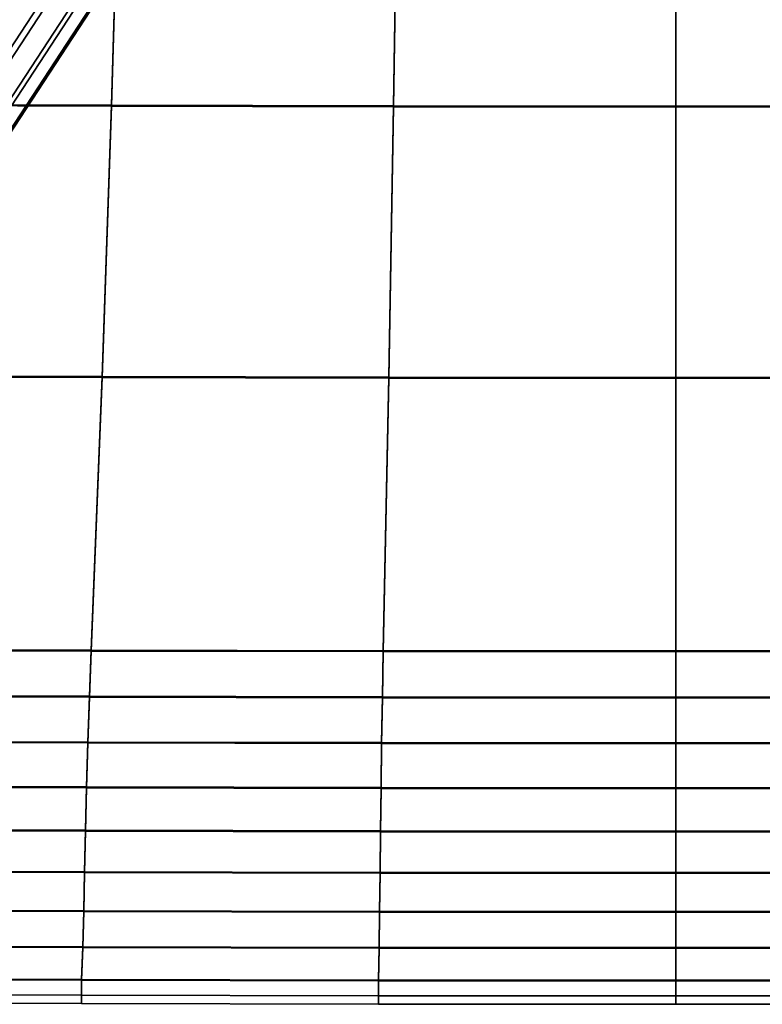
# Model space of a CAD drawing. Units: inches. Extents: x -11 to 11, y -12.4 to 14.9.
# Drawn here: x -4.1 to 0.5, y -12.4 to -6.3 of the extents above; entities that cross this region are included whole.
import ezdxf

# ---------------------------------------------------------------- set-up
doc = ezdxf.new("R2010")
doc.units = ezdxf.units.IN
doc.header["$MEASUREMENT"] = 0
doc.layers.add('Knoll Studio Chair', color=2, linetype='Continuous')
doc.layers.add('Knoll Studio Chair Frame', color=2, linetype='Continuous')

msp = doc.modelspace()

# ---------------------------------------------------------------- linework, layer by layer
at = {"layer": 'Knoll Studio Chair'}
for points in [[(-3.4992, -6.7984, 16.4524), (-3.4484, -5.0871, 16.4551), (-5.1742, -5.0811, 16.5927), (-5.2503, -6.7924, 16.5908)], [(-5.2503, -6.7978, 16.4659), (-5.1742, -5.0866, 16.4679), (-3.4484, -5.0926, 16.3302), (-3.4992, -6.8039, 16.3275)], [(-1.7493, -6.802, 16.3693), (-1.7239, -5.0907, 16.3724), (-3.4484, -5.0871, 16.4551), (-3.4992, -6.7984, 16.4524)], [(-3.4992, -6.8039, 16.3275), (-3.4484, -5.0926, 16.3302), (-1.7239, -5.0962, 16.2475), (-1.7493, -6.8075, 16.2445)], [(0, -6.8032, 16.3416), (0, -5.0919, 16.3449), (-1.7239, -5.0907, 16.3724), (-1.7493, -6.802, 16.3693)], [(-1.7493, -6.8075, 16.2445), (-1.7239, -5.0962, 16.2475), (0, -5.0974, 16.22), (0, -6.8087, 16.2168)], [(1.7493, -6.802, 16.3693), (1.7239, -5.0907, 16.3724), (0, -5.0919, 16.3449), (0, -6.8032, 16.3416)], [(0, -6.8087, 16.2168), (0, -5.0974, 16.22), (1.7239, -5.0962, 16.2475), (1.7493, -6.8075, 16.2445)], [(-3.5575, -8.4798, 16.427), (-3.4992, -6.7984, 16.4524), (-5.2503, -6.7924, 16.5908), (-5.336, -8.4738, 16.5659)], [(-5.336, -8.4792, 16.441), (-5.2503, -6.7978, 16.4659), (-3.4992, -6.8039, 16.3275), (-3.5575, -8.4853, 16.3021)], [(-1.7788, -8.4835, 16.3437), (-1.7493, -6.802, 16.3693), (-3.4992, -6.7984, 16.4524), (-3.5575, -8.4798, 16.427)], [(-3.5575, -8.4853, 16.3021), (-3.4992, -6.8039, 16.3275), (-1.7493, -6.8075, 16.2445), (-1.7788, -8.4889, 16.2188)], [(0, -8.4847, 16.3159), (0, -6.8032, 16.3416), (-1.7493, -6.802, 16.3693), (-1.7788, -8.4835, 16.3437)], [(-1.7788, -8.4889, 16.2188), (-1.7493, -6.8075, 16.2445), (0, -6.8087, 16.2168), (0, -8.4901, 16.191)], [(1.7788, -8.4835, 16.3437), (1.7493, -6.802, 16.3693), (0, -6.8032, 16.3416), (0, -8.4847, 16.3159)], [(0, -8.4901, 16.191), (0, -6.8087, 16.2168), (1.7493, -6.8075, 16.2445), (1.7788, -8.4889, 16.2188)], [(-3.6253, -10.1761, 16.3687), (-3.5575, -8.4798, 16.427), (-5.336, -8.4738, 16.5659), (-5.4336, -10.17, 16.5077)], [(-5.4336, -10.1754, 16.3828), (-5.336, -8.4792, 16.441), (-3.5575, -8.4853, 16.3021), (-3.6253, -10.1815, 16.2438)], [(-1.8135, -10.1797, 16.2853), (-1.7788, -8.4835, 16.3437), (-3.5575, -8.4798, 16.427), (-3.6253, -10.1761, 16.3687)], [(0, -10.1809, 16.2574), (0, -8.4847, 16.3159), (-1.7788, -8.4835, 16.3437), (-1.8135, -10.1797, 16.2853)], [(1.8135, -10.1797, 16.2853), (1.7788, -8.4835, 16.3437), (0, -8.4847, 16.3159), (0, -10.1809, 16.2574)], [(-3.6253, -10.1815, 16.2438), (-3.5575, -8.4853, 16.3021), (-1.7788, -8.4889, 16.2188), (-1.8135, -10.1852, 16.1604)], [(-1.8135, -10.1852, 16.1604), (-1.7788, -8.4889, 16.2188), (0, -8.4901, 16.191), (0, -10.1864, 16.1325)], [(0, -10.1864, 16.1325), (0, -8.4901, 16.191), (1.7788, -8.4889, 16.2188), (1.8135, -10.1852, 16.1604)], [(-5.4336, -10.17, 16.5077), (-5.4497, -10.4558, 16.4843), (-3.6364, -10.4618, 16.3453), (-3.6253, -10.1761, 16.3687)], [(-3.6253, -10.1815, 16.2438), (-3.6364, -10.4673, 16.2205), (-5.4497, -10.4612, 16.3595), (-5.4336, -10.1754, 16.3828)], [(-3.6253, -10.1761, 16.3687), (-3.6364, -10.4618, 16.3453), (-1.8192, -10.4655, 16.2619), (-1.8135, -10.1797, 16.2853)], [(-1.8135, -10.1852, 16.1604), (-1.8192, -10.4709, 16.137), (-3.6364, -10.4673, 16.2205), (-3.6253, -10.1815, 16.2438)], [(-1.8135, -10.1797, 16.2853), (-1.8192, -10.4655, 16.2619), (0, -10.4667, 16.234), (0, -10.1809, 16.2574)], [(0, -10.1864, 16.1325), (0, -10.4721, 16.1092), (-1.8192, -10.4709, 16.137), (-1.8135, -10.1852, 16.1604)], [(0, -10.1809, 16.2574), (0, -10.4667, 16.234), (1.8192, -10.4655, 16.2619), (1.8135, -10.1797, 16.2853)], [(1.8135, -10.1852, 16.1604), (1.8192, -10.4709, 16.137), (0, -10.4721, 16.1092), (0, -10.1864, 16.1325)], [(-5.4497, -10.4558, 16.4843), (-5.4632, -10.7394, 16.4494), (-3.6455, -10.7455, 16.3104), (-3.6364, -10.4618, 16.3453)], [(-3.6364, -10.4673, 16.2205), (-3.6455, -10.751, 16.1855), (-5.4632, -10.7449, 16.3245), (-5.4497, -10.4612, 16.3595)], [(-3.6364, -10.4618, 16.3453), (-3.6455, -10.7455, 16.3104), (-1.8238, -10.7491, 16.2269), (-1.8192, -10.4655, 16.2619)], [(-1.8192, -10.4709, 16.137), (-1.8238, -10.7546, 16.102), (-3.6455, -10.751, 16.1855), (-3.6364, -10.4673, 16.2205)], [(-1.8192, -10.4655, 16.2619), (-1.8238, -10.7491, 16.2269), (0, -10.7504, 16.1991), (0, -10.4667, 16.234)], [(0, -10.4721, 16.1092), (0, -10.7558, 16.0742), (-1.8238, -10.7546, 16.102), (-1.8192, -10.4709, 16.137)], [(0, -10.4667, 16.234), (0, -10.7504, 16.1991), (1.8238, -10.7491, 16.2269), (1.8192, -10.4655, 16.2619)], [(1.8192, -10.4709, 16.137), (1.8238, -10.7546, 16.102), (0, -10.7558, 16.0742), (0, -10.4721, 16.1092)], [(-5.4632, -10.7394, 16.4494), (-5.4746, -11.0176, 16.3833), (-3.653, -11.0236, 16.2442), (-3.6455, -10.7455, 16.3104)], [(-3.6455, -10.751, 16.1855), (-3.653, -11.0291, 16.1194), (-5.4746, -11.023, 16.2584), (-5.4632, -10.7449, 16.3245)], [(-3.6455, -10.7455, 16.3104), (-3.653, -11.0236, 16.2442), (-1.8275, -11.0273, 16.1608), (-1.8238, -10.7491, 16.2269)], [(-1.8238, -10.7546, 16.102), (-1.8275, -11.0327, 16.0359), (-3.653, -11.0291, 16.1194), (-3.6455, -10.751, 16.1855)], [(-1.8238, -10.7491, 16.2269), (-1.8275, -11.0273, 16.1608), (0, -11.0285, 16.133), (0, -10.7504, 16.1991)], [(0, -10.7558, 16.0742), (0, -11.0339, 16.0081), (-1.8275, -11.0327, 16.0359), (-1.8238, -10.7546, 16.102)], [(0, -10.7504, 16.1991), (0, -11.0285, 16.133), (1.8275, -11.0273, 16.1608), (1.8238, -10.7491, 16.2269)], [(1.8238, -10.7546, 16.102), (1.8275, -11.0327, 16.0359), (0, -11.0339, 16.0081), (0, -10.7558, 16.0742)], [(-5.4746, -11.0176, 16.3833), (-5.4847, -11.2867, 16.2868), (-3.6595, -11.2928, 16.1478), (-3.653, -11.0236, 16.2442)], [(-3.653, -11.0291, 16.1194), (-3.6595, -11.2983, 16.0229), (-5.4847, -11.2922, 16.1619), (-5.4746, -11.023, 16.2584)], [(-3.653, -11.0236, 16.2442), (-3.6595, -11.2928, 16.1478), (-1.8307, -11.2964, 16.0643), (-1.8275, -11.0273, 16.1608)], [(-1.8275, -11.0327, 16.0359), (-1.8307, -11.3019, 15.9394), (-3.6595, -11.2983, 16.0229), (-3.653, -11.0291, 16.1194)], [(-1.8275, -11.0273, 16.1608), (-1.8307, -11.2964, 16.0643), (0, -11.2977, 16.0365), (0, -11.0285, 16.133)], [(0, -11.0339, 16.0081), (0, -11.3031, 15.9116), (-1.8307, -11.3019, 15.9394), (-1.8275, -11.0327, 16.0359)], [(0, -11.0285, 16.133), (0, -11.2977, 16.0365), (1.8307, -11.2964, 16.0643), (1.8275, -11.0273, 16.1608)], [(1.8275, -11.0327, 16.0359), (1.8307, -11.3019, 15.9394), (0, -11.3031, 15.9116), (0, -11.0339, 16.0081)], [(-5.4847, -11.2867, 16.2868), (-5.4939, -11.5437, 16.1611), (-3.6654, -11.5498, 16.0221), (-3.6595, -11.2928, 16.1478)], [(-3.6595, -11.2983, 16.0229), (-3.6654, -11.5552, 15.8972), (-5.4939, -11.5491, 16.0362), (-5.4847, -11.2922, 16.1619)], [(-3.6595, -11.2928, 16.1478), (-3.6654, -11.5498, 16.0221), (-1.8335, -11.5534, 15.9386), (-1.8307, -11.2964, 16.0643)], [(-1.8307, -11.3019, 15.9394), (-1.8335, -11.5589, 15.8137), (-3.6654, -11.5552, 15.8972), (-3.6595, -11.2983, 16.0229)], [(-1.8307, -11.2964, 16.0643), (-1.8335, -11.5534, 15.9386), (0, -11.5546, 15.9108), (0, -11.2977, 16.0365)], [(0, -11.3031, 15.9116), (0, -11.5601, 15.7859), (-1.8335, -11.5589, 15.8137), (-1.8307, -11.3019, 15.9394)], [(0, -11.2977, 16.0365), (0, -11.5546, 15.9108), (1.8335, -11.5534, 15.9386), (1.8307, -11.2964, 16.0643)], [(1.8307, -11.3019, 15.9394), (1.8335, -11.5589, 15.8137), (0, -11.5601, 15.7859), (0, -11.3031, 15.9116)], [(-5.4939, -11.5437, 16.1611), (-5.5029, -11.7853, 16.0078), (-3.6712, -11.7914, 15.8688), (-3.6654, -11.5498, 16.0221)], [(-3.6654, -11.5552, 15.8972), (-3.6712, -11.7968, 15.7439), (-5.5029, -11.7908, 15.8829), (-5.4939, -11.5491, 16.0362)], [(-3.6654, -11.5498, 16.0221), (-3.6712, -11.7914, 15.8688), (-1.8364, -11.795, 15.7853), (-1.8335, -11.5534, 15.9386)], [(-1.8335, -11.5589, 15.8137), (-1.8364, -11.8005, 15.6604), (-3.6712, -11.7968, 15.7439), (-3.6654, -11.5552, 15.8972)], [(-1.8335, -11.5534, 15.9386), (-1.8364, -11.795, 15.7853), (0, -11.7962, 15.7575), (0, -11.5546, 15.9108)], [(0, -11.5601, 15.7859), (0, -11.8017, 15.6326), (-1.8364, -11.8005, 15.6604), (-1.8335, -11.5589, 15.8137)], [(0, -11.5546, 15.9108), (0, -11.7962, 15.7575), (1.8364, -11.795, 15.7853), (1.8335, -11.5534, 15.9386)], [(1.8335, -11.5589, 15.8137), (1.8364, -11.8005, 15.6604), (0, -11.8017, 15.6326), (0, -11.5601, 15.7859)], [(-5.5029, -11.7853, 16.0078), (-5.5123, -12.0086, 15.8286), (-3.6774, -12.0147, 15.6896), (-3.6712, -11.7914, 15.8688)], [(-3.6712, -11.7968, 15.7439), (-3.6774, -12.0201, 15.5648), (-5.5123, -12.0141, 15.7038), (-5.5029, -11.7908, 15.8829)], [(-3.6712, -11.7914, 15.8688), (-3.6774, -12.0147, 15.6896), (-1.8395, -12.0183, 15.6062), (-1.8364, -11.795, 15.7853)], [(-1.8364, -11.8005, 15.6604), (-1.8395, -12.0238, 15.4813), (-3.6774, -12.0201, 15.5648), (-3.6712, -11.7968, 15.7439)], [(-1.8364, -11.795, 15.7853), (-1.8395, -12.0183, 15.6062), (0, -12.0196, 15.5784), (0, -11.7962, 15.7575)], [(0, -11.8017, 15.6326), (0, -12.025, 15.4535), (-1.8395, -12.0238, 15.4813), (-1.8364, -11.8005, 15.6604)], [(0, -11.7962, 15.7575), (0, -12.0196, 15.5784), (1.8395, -12.0183, 15.6062), (1.8364, -11.795, 15.7853)], [(1.8364, -11.8005, 15.6604), (1.8395, -12.0238, 15.4813), (0, -12.025, 15.4535), (0, -11.8017, 15.6326)], [(-5.5123, -12.0086, 15.8286), (-5.5227, -12.2109, 15.6259), (-3.6846, -12.217, 15.4869), (-3.6774, -12.0147, 15.6896)], [(-3.6774, -12.0201, 15.5648), (-3.6846, -12.2225, 15.362), (-5.5227, -12.2164, 15.501), (-5.5123, -12.0141, 15.7038)], [(-3.6774, -12.0147, 15.6896), (-3.6846, -12.217, 15.4869), (-1.8431, -12.2207, 15.4035), (-1.8395, -12.0183, 15.6062)], [(-1.8395, -12.0238, 15.4813), (-1.8431, -12.2261, 15.2786), (-3.6846, -12.2225, 15.362), (-3.6774, -12.0201, 15.5648)], [(-1.8395, -12.0183, 15.6062), (-1.8431, -12.2207, 15.4035), (0, -12.2219, 15.3756), (0, -12.0196, 15.5784)], [(0, -12.025, 15.4535), (0, -12.2273, 15.2508), (-1.8431, -12.2261, 15.2786), (-1.8395, -12.0238, 15.4813)], [(0, -12.0196, 15.5784), (0, -12.2219, 15.3756), (1.8431, -12.2207, 15.4035), (1.8395, -12.0183, 15.6062)], [(1.8395, -12.0238, 15.4813), (1.8431, -12.2261, 15.2786), (0, -12.2273, 15.2508), (0, -12.025, 15.4535)], [(-5.5227, -12.3603, 15.3271), (-3.6846, -12.3664, 15.1881), (-3.6846, -12.217, 15.4869), (-5.5227, -12.2109, 15.6259)], [(-5.5227, -12.3085, 15.3002), (-5.5227, -12.2164, 15.501), (-3.6846, -12.2225, 15.362), (-3.6846, -12.3146, 15.1612)], [(-3.6846, -12.3664, 15.1881), (-1.8431, -12.3701, 15.1047), (-1.8431, -12.2207, 15.4035), (-3.6846, -12.217, 15.4869)], [(-3.6846, -12.3146, 15.1612), (-3.6846, -12.2225, 15.362), (-1.8431, -12.2261, 15.2786), (-1.8431, -12.3182, 15.0778)], [(-1.8431, -12.3701, 15.1047), (0, -12.3713, 15.0769), (0, -12.2219, 15.3756), (-1.8431, -12.2207, 15.4035)], [(-1.8431, -12.3182, 15.0778), (-1.8431, -12.2261, 15.2786), (0, -12.2273, 15.2508), (0, -12.3194, 15.0499)], [(0, -12.3713, 15.0769), (1.8431, -12.3701, 15.1047), (1.8431, -12.2207, 15.4035), (0, -12.2219, 15.3756)], [(0, -12.3194, 15.0499), (0, -12.2273, 15.2508), (1.8431, -12.2261, 15.2786), (1.8431, -12.3182, 15.0778)], [(-3.6846, -12.3146, 15.1612), (-3.6846, -12.3664, 15.1881), (-5.5227, -12.3603, 15.3271), (-5.5227, -12.3085, 15.3002)], [(-1.8431, -12.3182, 15.0778), (-1.8431, -12.3701, 15.1047), (-3.6846, -12.3664, 15.1881), (-3.6846, -12.3146, 15.1612)], [(0, -12.3194, 15.0499), (0, -12.3713, 15.0769), (-1.8431, -12.3701, 15.1047), (-1.8431, -12.3182, 15.0778)], [(1.8431, -12.3182, 15.0778), (1.8431, -12.3701, 15.1047), (0, -12.3713, 15.0769), (0, -12.3194, 15.0499)]]:
    msp.add_3dface(points, dxfattribs=at)
at = {"layer": 'Knoll Studio Chair Frame'}
for points in [[(-7.1073, -10.198, 15.5016), (-7.0421, -10.2563, 15.6749), (-0.2085, 0.1863, 15.1749), (-0.2737, 0.2446, 15.0016)], [(-7.0992, -10.2052, 15.3078), (-7.1073, -10.198, 15.5016), (-0.2737, 0.2446, 15.0016), (-0.2656, 0.2374, 14.8078)], [(0.2085, 0.1863, 15.1749), (7.0421, -10.2563, 15.6749), (7.1073, -10.198, 15.5016), (0.2737, 0.2446, 15.0016)], [(0.2737, 0.2446, 15.0016), (7.1073, -10.198, 15.5016), (7.0992, -10.2052, 15.3078), (0.2656, 0.2374, 14.8078)], [(-7.0199, -10.2761, 15.1454), (-7.0992, -10.2052, 15.3078), (-0.2656, 0.2374, 14.8078), (-0.1863, 0.1665, 14.6454)], [(-7.0421, -10.2563, 15.6749), (-6.921, -10.3645, 15.7812), (-0.0874, 0.0781, 15.2812), (-0.2085, 0.1863, 15.1749)], [(0.0874, 0.0781, 15.2812), (6.921, -10.3645, 15.7812), (7.0421, -10.2563, 15.6749), (0.2085, 0.1863, 15.1749)], [(0.2656, 0.2374, 14.8078), (7.0992, -10.2052, 15.3078), (7.0199, -10.2761, 15.1454), (0.1863, 0.1665, 14.6454)], [(-6.8907, -10.3916, 15.0579), (-7.0199, -10.2761, 15.1454), (-0.1863, 0.1665, 14.6454), (-0.0571, 0.0511, 14.5579)], [(0.1863, 0.1665, 14.6454), (7.0199, -10.2761, 15.1454), (6.8907, -10.3916, 15.0579), (0.0571, 0.0511, 14.5579)], [(-6.921, -10.3645, 15.7812), (-6.7765, -10.4937, 15.7921), (0.0571, -0.0511, 15.2921), (-0.0874, 0.0781, 15.2812)], [(-0.0571, -0.0511, 15.2921), (6.7765, -10.4937, 15.7921), (6.921, -10.3645, 15.7812), (0.0874, 0.0781, 15.2812)], [(-6.7462, -10.5207, 15.0688), (-6.8907, -10.3916, 15.0579), (-0.0571, 0.0511, 14.5579), (0.0874, -0.0781, 14.5688)], [(0.0571, 0.0511, 14.5579), (6.8907, -10.3916, 15.0579), (6.7462, -10.5207, 15.0688), (-0.0874, -0.0781, 14.5688)], [(-6.7765, -10.4937, 15.7921), (-6.6473, -10.6092, 15.7046), (0.1863, -0.1665, 15.2046), (0.0571, -0.0511, 15.2921)], [(-0.1863, -0.1665, 15.2046), (6.6473, -10.6092, 15.7046), (6.7765, -10.4937, 15.7921), (-0.0571, -0.0511, 15.2921)], [(-6.6251, -10.6289, 15.1751), (-6.7462, -10.5207, 15.0688), (0.0874, -0.0781, 14.5688), (0.2085, -0.1863, 14.6751)], [(-0.0874, -0.0781, 14.5688), (6.7462, -10.5207, 15.0688), (6.6251, -10.6289, 15.1751), (-0.2085, -0.1863, 14.6751)], [(-6.6473, -10.6092, 15.7046), (-6.568, -10.68, 15.5422), (0.2656, -0.2374, 15.0422), (0.1863, -0.1665, 15.2046)], [(-0.2656, -0.2374, 15.0422), (6.568, -10.68, 15.5422), (6.6473, -10.6092, 15.7046), (-0.1863, -0.1665, 15.2046)], [(-6.5599, -10.6873, 15.3484), (-6.6251, -10.6289, 15.1751), (0.2085, -0.1863, 14.6751), (0.2737, -0.2446, 14.8484)], [(-6.568, -10.68, 15.5422), (-6.5599, -10.6873, 15.3484), (0.2737, -0.2446, 14.8484), (0.2656, -0.2374, 15.0422)], [(-0.2085, -0.1863, 14.6751), (6.6251, -10.6289, 15.1751), (6.5599, -10.6873, 15.3484), (-0.2737, -0.2446, 14.8484)], [(-0.2737, -0.2446, 14.8484), (6.5599, -10.6873, 15.3484), (6.568, -10.68, 15.5422), (-0.2656, -0.2374, 15.0422)]]:
    msp.add_3dface(points, dxfattribs=at)

doc.saveas('drawing.dxf')
